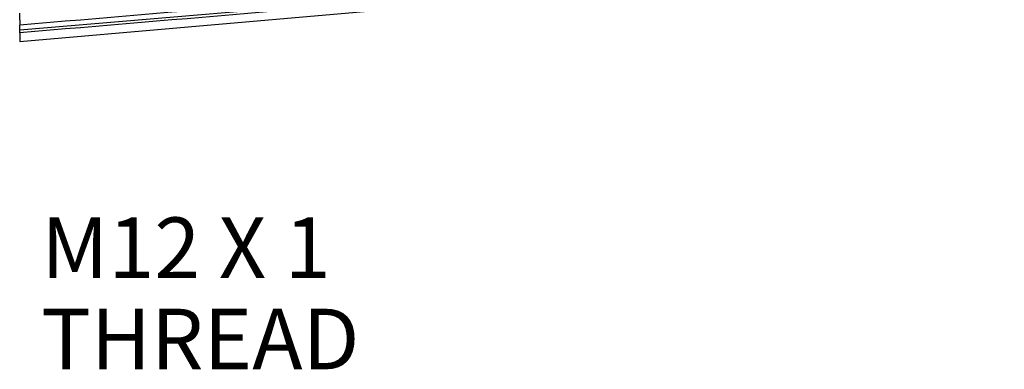
# Model space of a CAD drawing. Extents: x 0 to 17, y 0 to 11.
# Drawn here: x 4 to 5.6, y 4.8 to 5.4 of the extents above; entities that cross this region are included whole.
import ezdxf

# ---------------------------------------------------------------- set-up
doc = ezdxf.new("R2010")
doc.units = 0
doc.header["$MEASUREMENT"] = 0
doc.layers.add('2', color=7, linetype='Continuous')
doc.styles.add('blockfont', font='simplex.shx', dxfattribs={"bigfont": 'bigfont'})

msp = doc.modelspace()

# ---------------------------------------------------------------- linework, layer by layer
at = {"layer": '2', "color": 2, "linetype": 'Continuous'}
for p, q in [((5.6095, 5.5423), (3.9855, 5.405)), ((3.9855, 5.3861), (5.6095, 5.5282)), ((3.9855, 5.4221), (3.9855, 5.4329)), ((3.9855, 5.4221), (3.9855, 5.4131)), ((3.9855, 5.405), (3.9855, 5.4131)), ((3.9855, 5.4004), (3.9855, 5.405)), ((3.9855, 5.4004), (3.9855, 5.3861))]:
    msp.add_line(p, q, dxfattribs=at)
for points, knots in [([(5.6095, 5.5503), (5.3359, 5.5272), (5.0623, 5.504), (4.7887, 5.4809), (4.5209, 5.4583), (4.2532, 5.4357), (3.9855, 5.4131)], [0, 0, 0, 0, 0.505455, 0.505455, 0.505455, 1, 1, 1, 1]), ([(5.6095, 5.5378), (5.3359, 5.5146), (5.0623, 5.4915), (4.7887, 5.4683), (4.5209, 5.4457), (4.2532, 5.423), (3.9855, 5.4004)], [0, 0, 0, 0, 0.505454, 0.505454, 0.505454, 1, 1, 1, 1])]:
    msp.add_open_spline(points, degree=3, knots=knots, dxfattribs=at)

# ---------------------------------------------------------------- texts
at = {"color": 123, "linetype": 'Continuous', "lineweight": 0, "style": 'blockfont'}
for s, p in [('M12 X 1', (4.0211, 4.9958)), ('THREAD', (4.0211, 4.8452))]:
    msp.add_text(s, height=0.1, dxfattribs=at).set_placement(p)

doc.saveas('drawing.dxf')
